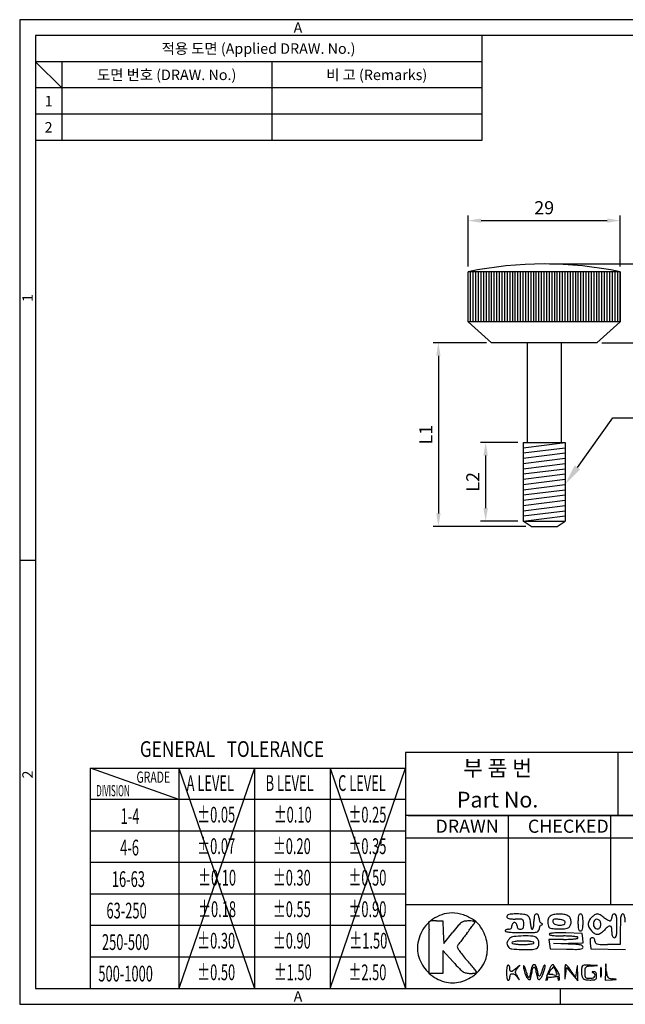
# Model space of a CAD drawing. Units: millimetres. Extents: x 0 to 254, y 0 to 188.
# Drawn here: x 0 to 115, y 0 to 188 of the extents above; entities that cross this region are included whole.
import ezdxf
from ezdxf import colors
from ezdxf.entities.mleader import LeaderData, LeaderLine
from ezdxf.enums import TextEntityAlignment as Align
from ezdxf.math import Vec2, Vec3

# ---------------------------------------------------------------- set-up
doc = ezdxf.new("R2010")
doc.units = ezdxf.units.MM
doc.header["$LTSCALE"] = 0.5
doc.linetypes.add('AUSGEZOGEN', pattern=[0])
doc.styles.get("Standard").update_dxf_attribs({"font": 'BareunDotum1.ttf', "width": 0.8})
doc.styles.add('style1', font='gulim.ttc')
doc.styles.add('TXT', font='simplex.shx', dxfattribs={"bigfont": 'whgtxt.shx'})
doc.dimstyles.new('ISO-25', dxfattribs={"dimtxt": 2.5, "dimasz": 2.5, "dimexe": 1, "dimexo": 1, "dimgap": 0.8, "dimtad": 1, "dimdsep": 46, "dimtxsty": 'Standard', "dimcen": 2.5, "dimclrd": 6, "dimclre": 6, "dimazin": 2, "dimtfac": 1, "dimtmove": 0, "dimatfit": 3, "dimfxl": 1, "dimarcsym": 0})

# ---------------------------------------------------------------- blocks, each defined once
blk = doc.blocks.new('*D12')
at = {"color": 6, "lineweight": -2}
for p, q in [((85.39, 140.49), (85.39, 150.24)), ((114.39, 140.49), (114.39, 150.24)), ((87.89, 149.24), (111.89, 149.24))]:
    blk.add_line(p, q, dxfattribs=at)
at = {"color": 6}
for points in [[(87.89, 149.65), (87.89, 148.82), (85.39, 149.24)], [(111.89, 148.82), (111.89, 149.65), (114.39, 149.24)]]:
    blk.add_solid(points, dxfattribs=at)
at = {"layer": 'Defpoints', "color": 0}
for p in [(114.39, 149.24), (85.39, 139.49), (114.39, 139.49)]:
    blk.add_point(p, dxfattribs=at)
at = {"color": 0, "insert": (99.89, 151.37), "char_height": 2.5, "attachment_point": 5}
blk.add_mtext('29', dxfattribs=at)
blk = doc.blocks.new('*D13')
at = {"color": 6, "lineweight": -2}
for p, q in [((100.89, 140.99), (125.08, 140.99)), ((124.08, 138.49), (124.08, 128.49)), ((110.89, 125.99), (125.08, 125.99))]:
    blk.add_line(p, q, dxfattribs=at)
at = {"color": 6}
for points in [[(124.5, 138.49), (123.66, 138.49), (124.08, 140.99)], [(123.66, 128.49), (124.5, 128.49), (124.08, 125.99)]]:
    blk.add_solid(points, dxfattribs=at)
at = {"layer": 'Defpoints', "color": 0}
for p in [(99.89, 140.99), (109.89, 125.99), (124.08, 125.99)]:
    blk.add_point(p, dxfattribs=at)
at = {"color": 0, "insert": (121.97, 133.49), "char_height": 2.5, "attachment_point": 5, "rotation": 90}
blk.add_mtext('15', dxfattribs=at)
blk = doc.blocks.new('*D14')
at = {"color": 6, "lineweight": -2}
for p, q in [((88.89, 125.99), (78.74, 125.99)), ((79.74, 123.49), (79.74, 93.49)), ((96.39, 90.99), (78.74, 90.99))]:
    blk.add_line(p, q, dxfattribs=at)
at = {"color": 6}
for points in [[(80.16, 123.49), (79.33, 123.49), (79.74, 125.99)], [(79.33, 93.49), (80.16, 93.49), (79.74, 90.99)]]:
    blk.add_solid(points, dxfattribs=at)
at = {"layer": 'Defpoints', "color": 0}
for p in [(89.89, 125.99), (79.74, 90.99), (97.39, 90.99)]:
    blk.add_point(p, dxfattribs=at)
at = {"color": 0, "insert": (77.66, 108.49), "char_height": 2.5, "attachment_point": 5, "rotation": 90}
blk.add_mtext('L1', dxfattribs=at)
blk = doc.blocks.new('*D15')
at = {"color": 6, "lineweight": -2}
for p, q in [((94.89, 106.99), (87.74, 106.99)), ((88.74, 104.49), (88.74, 94.49)), ((94.89, 91.99), (87.74, 91.99))]:
    blk.add_line(p, q, dxfattribs=at)
at = {"color": 6}
for points in [[(89.16, 104.49), (88.32, 104.49), (88.74, 106.99)], [(88.32, 94.49), (89.16, 94.49), (88.74, 91.99)]]:
    blk.add_solid(points, dxfattribs=at)
at = {"layer": 'Defpoints', "color": 0}
for p in [(95.89, 106.99), (88.74, 91.99), (95.89, 91.99)]:
    blk.add_point(p, dxfattribs=at)
at = {"color": 0, "insert": (86.63, 99.49), "char_height": 2.5, "attachment_point": 5, "rotation": 90}
blk.add_mtext('L2', dxfattribs=at)

msp = doc.modelspace()

# ---------------------------------------------------------------- linework, layer by layer
at = {"color": 3}
for p, q in [((0, 187.5), (0, 0)), ((254.5, 187.5), (0, 187.5)), ((3, 184.5), (3, 3)), ((251.5, 184.5), (3, 184.5)), ((88, 184.5), (88, 164.5)), ((88, 179.5), (3, 179.5)), ((8, 174.5), (3, 179.5)), ((8, 179.5), (8, 164.5)), ((88, 174.5), (3, 174.5)), ((88, 164.5), (3, 164.5)), ((3, 84.5), (0, 84.5)), ((251.5, 47.975), (73.5, 47.975)), ((251.5, 35.975), (73.5, 35.975)), ((3, 3), (251.5, 3)), ((103, 0), (103, 3)), ((0, 0), (254.5, 0))]:
    msp.add_line(p, q, dxfattribs=at)
at = {"color": 5}
for p, q in [((48, 179.5), (48, 164.5)), ((88, 169.5), (3, 169.5)), ((251.5, 47.975), (73.5, 47.975)), ((113.9, 47.975), (113.9, 35.975)), ((30.3, 39), (13.5, 45)), ((44.7, 45), (30.3, 3)), ((30.3, 45), (44.7, 3)), ((44.7, 45), (44.7, 3)), ((59.1, 45), (59.1, 3)), ((59.1, 45), (73.5, 3)), ((59.1, 3), (73.5, 45)), ((93.005, 35.975), (93.005, 18.975)), ((112.505, 35.975), (112.505, 18.975)), ((73.5, 33), (13.5, 33)), ((73.505, 31.725), (151.505, 31.725)), ((73.5, 27), (13.5, 27)), ((73.5, 21), (13.5, 21)), ((73.5, 18.975), (251.5, 18.975)), ((73.5, 15), (13.5, 15)), ((73.5, 9), (13.5, 9))]:
    msp.add_line(p, q, dxfattribs=at)
at = {"color": 7}
for p, q in [((85.387, 129.991), (85.387, 139.491)), ((114.387, 139.491), (85.387, 139.491)), ((85.887, 129.991), (85.887, 139.491)), ((86.387, 129.991), (86.387, 139.491)), ((86.887, 129.991), (86.887, 139.491)), ((87.387, 129.991), (87.387, 139.491)), ((87.887, 129.991), (87.887, 139.491)), ((88.387, 129.991), (88.387, 139.491)), ((88.887, 129.991), (88.887, 139.491)), ((89.387, 129.991), (89.387, 139.491)), ((89.887, 129.991), (89.887, 139.491)), ((90.387, 129.991), (90.387, 139.491)), ((90.887, 129.991), (90.887, 139.491)), ((91.387, 129.991), (91.387, 139.491)), ((91.387, 129.991), (91.387, 139.491)), ((91.887, 129.991), (91.887, 139.491)), ((92.387, 129.991), (92.387, 139.491)), ((92.887, 129.991), (92.887, 139.491)), ((93.387, 129.991), (93.387, 139.491)), ((93.887, 129.991), (93.887, 139.491)), ((94.387, 129.991), (94.387, 139.491)), ((94.887, 129.991), (94.887, 139.491)), ((95.387, 129.991), (95.387, 139.491)), ((95.887, 129.991), (95.887, 139.491)), ((96.387, 129.991), (96.387, 139.491)), ((96.887, 129.991), (96.887, 139.491)), ((97.387, 129.991), (97.387, 139.491)), ((97.387, 129.991), (97.387, 139.491)), ((97.887, 129.991), (97.887, 139.491)), ((98.387, 129.991), (98.387, 139.491)), ((98.887, 129.991), (98.887, 139.491)), ((99.387, 129.991), (99.387, 139.491)), ((99.887, 129.991), (99.887, 139.491)), ((100.387, 129.991), (100.387, 139.491)), ((100.887, 129.991), (100.887, 139.491)), ((101.387, 129.991), (101.387, 139.491)), ((101.887, 129.991), (101.887, 139.491)), ((102.387, 129.991), (102.387, 139.491)), ((102.887, 129.991), (102.887, 139.491)), ((103.387, 129.991), (103.387, 139.491)), ((103.387, 129.991), (103.387, 139.491)), ((103.887, 129.991), (103.887, 139.491)), ((104.387, 129.991), (104.387, 139.491)), ((104.887, 129.991), (104.887, 139.491)), ((105.387, 129.991), (105.387, 139.491)), ((105.887, 129.991), (105.887, 139.491)), ((106.387, 129.991), (106.387, 139.491)), ((106.887, 129.991), (106.887, 139.491)), ((107.387, 129.991), (107.387, 139.491)), ((107.887, 129.991), (107.887, 139.491)), ((108.387, 129.991), (108.387, 139.491)), ((108.887, 129.991), (108.887, 139.491)), ((109.387, 129.991), (109.387, 139.491)), ((109.387, 129.991), (109.387, 139.491)), ((109.887, 129.991), (109.887, 139.491)), ((110.387, 129.991), (110.387, 139.491)), ((110.887, 129.991), (110.887, 139.491)), ((111.387, 129.991), (111.387, 139.491)), ((111.887, 129.991), (111.887, 139.491)), ((112.387, 129.991), (112.387, 139.491)), ((112.887, 129.991), (112.887, 139.491)), ((113.387, 129.991), (113.387, 139.491)), ((113.887, 129.991), (113.887, 139.491)), ((114.387, 139.491), (114.387, 129.991)), ((114.387, 129.991), (114.387, 139.491)), ((114.387, 129.991), (85.387, 129.991)), ((89.887, 125.991), (85.387, 129.991)), ((109.887, 125.991), (114.387, 129.991)), ((109.887, 125.991), (89.887, 125.991)), ((96.637, 125.991), (96.637, 106.991)), ((103.137, 125.991), (103.137, 106.991)), ((95.887, 106.991), (95.887, 91.991)), ((95.887, 106.991), (103.887, 106.991)), ((95.887, 105.991), (103.887, 106.991)), ((103.887, 106.991), (103.887, 91.991)), ((95.887, 104.991), (103.887, 105.991)), ((95.887, 103.991), (103.887, 104.991)), ((95.887, 102.991), (103.887, 103.991)), ((95.887, 101.991), (103.887, 102.991)), ((95.887, 100.991), (103.887, 101.991)), ((95.887, 99.991), (103.887, 100.991)), ((95.887, 98.991), (103.887, 99.991)), ((95.887, 97.991), (103.887, 98.991)), ((95.887, 96.991), (103.887, 97.991)), ((95.887, 95.991), (103.887, 96.991)), ((95.887, 94.991), (103.887, 95.991)), ((95.887, 93.991), (103.887, 94.991)), ((95.887, 92.991), (103.887, 93.991)), ((95.887, 91.991), (103.887, 92.991)), ((97.387, 90.991), (95.887, 91.991)), ((95.887, 91.991), (103.887, 91.991)), ((102.387, 90.991), (103.887, 91.991)), ((97.387, 90.991), (102.387, 90.991))]:
    msp.add_line(p, q, dxfattribs=at)
at = {"color": 3, "linetype": 'AUSGEZOGEN'}
for p, q in [((73.5, 47.975), (73.5, 3)), ((13.5, 45), (73.5, 45)), ((13.5, 3), (13.5, 45)), ((30.3, 45), (30.3, 3)), ((73.5, 45), (73.5, 3)), ((73.5, 39), (13.5, 39)), ((73.5, 39), (13.5, 39)), ((74, 35.975), (251.5, 35.975))]:
    msp.add_line(p, q, dxfattribs=at)
at = {"linetype": 'ByBlock'}
for p, q in [((77.889, 15.416), (77.934, 15.69)), ((78.296, 15.882), (77.934, 15.69)), ((97.135, 5.17), (97.321, 6.049)), ((97.252, 4.798), (97.444, 5.72)), ((97.384, 6.464), (97.624, 7.127)), ((97.552, 6.367), (97.78, 6.989)), ((98.064, 7.13), (98.292, 6.596)), ((98.257, 7.415), (98.496, 6.746)), ((98.38, 6.026), (98.585, 5.1)), ((98.546, 6.533), (98.724, 5.452)), ((100.396, 5.361), (100.833, 6.415)), ((100.79, 5.655), (100.966, 6.309)), ((102.32, 5.824), (102.332, 5.758)), ((100.396, 5.361), (100.234, 4.588)), ((100.234, 4.588), (100.26, 4.713)), ((100.234, 4.588), (100.499, 4.688)), ((100.499, 4.688), (100.633, 5.22)), ((102.411, 5.344), (102.556, 4.576)), ((102.556, 4.576), (102.797, 4.636)), ((102.834, 4.884), (102.774, 5.458)), ((102.797, 4.636), (102.834, 4.884))]:
    msp.add_line(p, q, dxfattribs=at)
for p, q in [((79.365, 15.893), (80.56, 15.883)), ((80.56, 15.883), (80.655, 13.717)), ((80.655, 13.717), (80.75, 11.552)), ((80.75, 11.552), (82.472, 13.717)), ((107.132, 13.494), (103.988, 13.586)), ((107.235, 12.607), (107.132, 13.494)), ((114.389, 14.3), (114.389, 11.398)), ((103.563, 12.365), (100.8, 12.365)), ((100.8, 12.365), (100.902, 11.478)), ((100.902, 11.478), (101.004, 10.591)), ((101.649, 11.588), (104.493, 11.654)), ((104.472, 11.48), (101.649, 11.588)), ((104.493, 11.654), (107.337, 11.72)), ((107.337, 11.72), (107.235, 12.607)), ((108.644, 11.64), (108.745, 10.591)), ((114.389, 11.398), (111.97, 11.398)), ((78.009, 5.884), (78.009, 10.741)), ((80.602, 10.239), (80.595, 8.062)), ((82.559, 8.062), (80.602, 10.239)), ((101.004, 10.591), (104.149, 10.499)), ((108.745, 10.591), (112.051, 10.499)), ((112.051, 10.499), (115.357, 10.407)), ((80.595, 8.062), (80.589, 5.884)), ((111.599, 7.689), (111.543, 6.157)), ((111.722, 6.337), (111.599, 7.689)), ((79.299, 5.884), (78.009, 5.884)), ((80.589, 5.884), (79.299, 5.884)), ((97.444, 5.72), (97.444, 5.72)), ((97.552, 6.367), (97.552, 6.367)), ((97.643, 7.071), (97.643, 7.071)), ((98.292, 6.596), (98.292, 6.596)), ((98.546, 6.533), (98.546, 6.533)), ((100.864, 6.314), (100.864, 6.314)), ((103.985, 5.741), (104.115, 7.018)), ((104.115, 7.018), (105.209, 5.741)), ((105.842, 5.147), (105.036, 6.335)), ((105.209, 5.741), (106.302, 4.463)), ((106.038, 6.418), (105.842, 5.147)), ((106.302, 4.463), (106.268, 6.076)), ((110.035, 7.419), (108.718, 7.473)), ((108.826, 7.292), (110.035, 7.419)), ((111.543, 6.157), (111.487, 4.625)), ((97.295, 4.939), (97.295, 4.939)), ((97.295, 4.939), (97.295, 4.939)), ((100.633, 5.22), (100.633, 5.22)), ((111.487, 4.625), (112.696, 4.676))]:
    msp.add_line(p, q)
msp.add_lwpolyline([(92.705, 6.018, 0.020945), (92.728, 5.461, 0.033738), (92.8, 4.993, 0.036969), (92.902, 4.652, 0.31052), (93.028, 4.566, 0.191087), (93.151, 4.615, 0.088204), (93.255, 4.756, 0.068025), (93.326, 4.964, 0.048028), (93.35, 5.211, -0.144702), (93.484, 5.664, -0.269248), (93.814, 5.831, -0.158054), (94.289, 5.647, -0.060364), (94.787, 5.131, 0.000584), (95.161, 4.636, 0.690921), (95.179, 4.641, 0.151445), (95.167, 4.69, 0.000367), (94.801, 5.319, -0.019436), (94.5, 5.884, -0.121585), (94.433, 6.202, -0.139114), (94.526, 6.493, -0.028275), (94.854, 6.932, 0.000935), (95.252, 7.406, 0.677092), (95.241, 7.427, 0.152425), (95.184, 7.402, 0.000531), (94.617, 6.905, -0.015287), (93.943, 6.347, -0.150333), (93.603, 6.218, -0.357887), (93.411, 6.356, -0.064995), (93.35, 6.824, 0.048028), (93.326, 7.071, 0.068025), (93.255, 7.28, 0.088204), (93.151, 7.42, 0.191087), (93.028, 7.469, 0.31052), (92.902, 7.383, 0.036969), (92.8, 7.043, 0.033738), (92.728, 6.574, 0.020945)], format="xyb", close=True)
at = {"color": 7}
msp.add_arc((99.887, 70.158), 70.833, 78.18772, 101.81228, dxfattribs=at)
for centre, radius, start, end in [((83.147, 9.579), 7.977, 110.28519, 124.00167), ((82.232, 12.053), 5.339, 88.77152, 110.28523), ((82.185, 9.866), 7.527, 72.13896, 88.77154), ((82.186, 9.869), 7.524, 55.50313, 72.1389), ((93.087, 16.719), 0.307, 130.83792, 180.00001), ((93.35, 16.415), 0.709, 104.50009, 130.83791), ((93.825, 14.578), 2.607, 92.56044, 104.50015), ((94.65, -3.883), 21.086, 89.99995, 92.5605), ((94.651, 4.904), 12.3, 83.57972, 89.99998), ((95.843, 15.498), 1.638, 55.19605, 83.57967), ((99.674, 16.339), 1.714, 161.56511, 176.18021), ((98.58, 16.703), 0.561, 132.73103, 161.56501), ((98.424, 16.872), 0.331, 89.99999, 132.73117), ((98.424, 16.825), 0.378, 58.39554, 89.99993), ((98.372, 16.741), 0.476, 31.82748, 58.39551), ((98.136, 16.595), 0.754, 11.51583, 31.82746), ((102.046, 15.406), 1.708, 101.83802, 126.17499), ((102.793, 11.841), 5.349, 91.44644, 101.83804), ((102.798, 11.673), 5.518, 81.10653, 91.44644), ((103.28, 14.753), 2.4, 61.84499, 81.10658), ((107.016, 16.678), 0.611, 135.30494, 163.30074), ((106.81, 16.882), 0.321, 89.99994, 135.30489), ((106.81, 16.882), 0.321, 44.69511, 90.00006), ((106.603, 16.678), 0.611, 16.69926, 44.69506), ((110.994, 14.486), 2.94, 120.72421, 127.94018), ((110.733, 14.925), 2.43, 113.12196, 120.72416), ((109.992, 16.66), 0.543, 90.00006, 113.12195), ((109.992, 16.587), 0.616, 68.72847, 90), ((108.931, 13.863), 3.539, 62.89632, 68.72846), ((108.623, 13.262), 4.215, 57.21126, 62.89636), ((113.448, 16.618), 0.662, 143.13017, 163.45568), ((113.332, 16.704), 0.518, 119.80221, 143.13008), ((113.261, 16.83), 0.374, 90.00003, 119.80233), ((113.261, 16.911), 0.292, 35.70337, 89.99998), ((112.77, 16.559), 0.896, 12.09482, 35.70345), ((115.79, 16.421), 1.325, 151.21563, 170.53775), ((114.873, 16.925), 0.278, 90.00001, 151.21557), ((114.873, 16.93), 0.273, 24.63823, 90.00004), ((113.516, 16.307), 1.767, 8.10346, 24.63824), ((82.37, 10.731), 6.588, 124.0017, 139.83365), ((91.058, 15.78), 13.174, 181.58266, 187.02185), ((78.98, 0.443), 15.454, 88.57376, 92.53722), ((121.685, -17.447), 50.089, 139.6153, 141.52481), ((86.116, 12.809), 3.392, 125.97497, 139.6154), ((84.984, 14.367), 1.466, 101.94256, 125.97492), ((85.455, 12.142), 3.741, 90.00005, 101.94251), ((85.455, 7.593), 8.29, 86.65327, 90.00002), ((85.689, 11.594), 4.282, 81.16706, 86.65335), ((36.458, 50.621), 61.249, 324.39945, 325.07439), ((85.76, 12.052), 3.818, 76.42159, 81.16707), ((83.429, 11.677), 5.33, 33.96296, 55.50302), ((86.638, 15.687), 0.0793, 0.00006, 76.42154), ((86.488, 15.687), 0.229, 325.07453, 0.00004), ((93.101, 16.719), 0.321, 179.99994, 225.30489), ((93.305, 16.926), 0.611, 225.30494, 253.30074), ((93.713, 18.287), 2.032, 253.30075, 266.77607), ((94.392, 30.347), 14.111, 266.77604, 269.99998), ((94.619, 14.945), 0.871, 163.4556, 179.99995), ((94.418, 15.005), 0.662, 143.13017, 163.45568), ((94.303, 15.092), 0.518, 119.80221, 143.13008), ((94.231, 15.217), 0.374, 90.00003, 119.80233), ((94.231, 15.217), 0.374, 60.19767, 89.99997), ((94.393, -10.312), 26.548, 87.772, 90.00004), ((94.159, 15.092), 0.518, 36.86992, 60.19779), ((94.044, 15.005), 0.662, 16.54432, 36.86983), ((93.844, 14.945), 0.871, 0.00005, 16.5444), ((95.395, 15.448), 0.769, 59.03621, 87.77206), ((95.606, 15.8), 0.358, 8.86494, 59.03625), ((92.198, 15.268), 3.808, 359.99998, 8.86494), ((92.052, 15.268), 3.953, 352.96557, 359.99997), ((96.21, 16.027), 0.994, 15.66739, 55.19601), ((93.848, 15.365), 3.447, 359.99995, 15.66744), ((100.857, 15.365), 3.562, 180.00007, 186.57444), ((94.412, 15.49), 3.518, 347.47119, 355.20043), ((91.292, 15.752), 6.649, 355.20042, 359.99996), ((108.465, 15.752), 10.525, 176.18031, 179.99998), ((97.297, 16.424), 1.611, 0.00002, 11.51593), ((100.553, 16.424), 1.645, 180.00005, 190.93959), ((100.417, 16.398), 1.507, 190.93961, 202.61989), ((100.115, 16.272), 1.179, 202.61986, 215.64131), ((99.479, 15.816), 0.397, 215.64128, 244.98311), ((99.504, 14.666), 0.456, 115.01699, 139.5495), ((98.502, 13.723), 1.912, 58.30876, 64.98321), ((98.502, 16.813), 1.912, 295.01679, 301.69124), ((99.456, 15.268), 0.0968, 0.00003, 58.30871), ((99.456, 15.268), 0.0968, 301.69129, 359.99997), ((103.095, 15.7), 2.538, 176.49459, 186.49231), ((102.006, 15.767), 1.447, 161.26881, 176.49461), ((103.493, 15.746), 2.938, 186.49233, 197.64748), ((101.736, 15.859), 1.161, 144.03558, 161.26877), ((101.692, 15.891), 1.107, 126.17487, 144.03553), ((102.306, 15.839), 0.774, 168.73944, 190.90064), ((102.125, 15.804), 0.59, 190.90073, 248.92681), ((101.767, 15.946), 0.225, 113.28006, 168.73945), ((101.971, 15.473), 0.74, 88.52215, 113.28007), ((102.899, 17.814), 2.744, 248.92683, 267.53287), ((101.677, 4.108), 12.109, 85.29827, 88.5222), ((102.207, 10.551), 5.644, 79.62697, 85.29832), ((102.883, 17.438), 2.368, 267.53285, 287.92657), ((102.947, 14.595), 1.533, 64.67248, 79.62696), ((103.317, 15.376), 0.669, 40.4181, 64.67257), ((103.481, 15.591), 0.426, 287.92654, 359.99998), ((103.569, 15.591), 0.338, 0.00001, 40.41797), ((103.93, 15.968), 1.023, 28.32964, 61.84505), ((103.847, 15.526), 1.146, 309.69013, 340.68629), ((103.428, 15.697), 1.593, 4.27368, 28.32961), ((103.371, 15.693), 1.65, 340.68631, 4.27362), ((120.437, 15.591), 14.111, 176.77604, 179.99998), ((120.437, 15.591), 14.111, 180.00002, 183.22396), ((108.377, 16.27), 2.032, 163.30075, 176.77607), ((105.242, 16.27), 2.032, 3.22393, 16.69925), ((93.183, 15.591), 14.111, 0.00002, 3.22396), ((93.183, 15.591), 14.111, 356.77604, 359.99998), ((109.22, 15.268), 0.959, 162.17006, 179.99997), ((109.496, 15.268), 1.235, 179.99999, 209.06425), ((110.68, 14.798), 2.493, 153.43491, 162.17012), ((110.944, 14.666), 2.788, 145.04121, 153.43495), ((110.459, 15.006), 2.195, 135.00006, 145.04125), ((111.047, 14.418), 3.027, 127.94013, 134.99994), ((110.725, 15.25), 1.468, 159.00642, 180.76523), ((110.331, 15.244), 1.074, 180.76528, 208.26334), ((110.001, 15.528), 0.692, 117.82147, 159.00643), ((109.936, 15.652), 0.552, 69.04591, 117.82146), ((109.853, 15.437), 0.782, 29.90201, 69.04592), ((109.559, 15.268), 1.121, 0.00003, 29.90192), ((109.086, 15.268), 1.594, 347.5822, 0.00001), ((108.461, 13.01), 4.514, 51.81139, 57.21132), ((114.662, 20.893), 5.515, 231.81134, 236.17652), ((114.151, 20.131), 4.598, 236.17651, 241.17924), ((113.821, 19.531), 3.913, 241.17919, 246.12969), ((112.424, 16.375), 0.462, 246.12967, 269.99995), ((112.424, 16.121), 0.208, 269.9999, 310.24391), ((112.24, 16.339), 0.494, 310.24397, 331.35962), ((111.996, 16.473), 0.772, 331.35946, 347.94508), ((111.595, 16.558), 1.182, 347.94508, 359.99999), ((113.648, 16.558), 0.871, 163.4556, 179.99995), ((110.11, 15.989), 3.616, 1.93758, 12.09474), ((79.279, 14.946), 34.465, 359.99997, 1.93766), ((179.088, 14.3), 64.699, 178.63723, 179.99994), ((120.093, 15.704), 5.687, 170.53773, 178.63713), ((107.737, 15.484), 7.604, 1.1046, 8.10351), ((83.067, 10.461), 7.329, 155.857, 170.41047), ((82.262, 10.822), 6.446, 139.83369, 155.85699), ((-150.131, 10.741), 228.14, 0.00002, 0.86106), ((166.1, -50.179), 102.994, 141.80281, 142.35903), ((42.417, 47.141), 54.387, 321.80282, 322.83231), ((61.028, 33.031), 31.031, 322.83232, 324.39945), ((81.735, 10.536), 7.373, 8.16918, 33.96291), ((92.637, 13.978), 0.18, 136.72766, 179.99992), ((92.596, 13.978), 0.139, 179.99997, 261.4361), ((92.871, 13.758), 0.501, 116.5651, 136.72779), ((94.892, 29.221), 15.554, 261.43605, 264.28946), ((93.011, 13.478), 0.814, 100.99883, 116.56503), ((93.102, 13.006), 1.294, 90, 100.99876), ((93.102, 15.29), 0.99, 270.00002, 286.53069), ((94.855, 28.856), 15.187, 264.28941, 268.15399), ((93.248, 14.8), 0.478, 286.53069, 315.00006), ((93.248, 14.8), 0.478, 314.99994, 343.46931), ((92.758, 14.945), 0.99, 343.46931, 359.99998), ((95.683, 54.521), 40.865, 268.15398, 270.00001), ((95.705, 14.945), 0.99, 180.00002, 196.53069), ((95.215, 14.8), 0.478, 196.53069, 225.00006), ((95.215, 14.8), 0.478, 224.99994, 253.46931), ((95.36, 15.29), 0.99, 253.46931, 269.99998), ((95.36, 15.288), 0.988, 269.99996, 288.57071), ((95.553, 14.714), 0.382, 288.57074, 326.30994), ((95.683, 134.655), 121, 269.99995, 270.92012), ((95.328, 14.864), 0.652, 326.30993, 352.96547), ((99.265, 15.181), 1.959, 186.57447, 196.85834), ((98.508, 14.952), 1.168, 196.85843, 209.73253), ((97.618, 14.443), 0.143, 209.73262, 270), ((97.618, 14.435), 0.134, 269.99988, 339.00234), ((97.553, 18.205), 4.535, 270.92009, 280.85011), ((95.497, 15.249), 2.406, 339.00239, 347.47121), ((98.274, 14.446), 0.707, 280.8501, 314.32288), ((98.442, 14.274), 0.466, 314.32282, 0.00004), ((99.968, 14.274), 1.06, 166.3362, 179.99993), ((100.05, 14.254), 1.144, 153.43491, 166.33619), ((99.9, 14.328), 0.977, 139.54946, 153.43493), ((101.152, 15.001), 0.481, 197.64748, 240.12189), ((100.99, 13.345), 0.147, 98.44842, 179.99996), ((100.989, 13.345), 0.146, 180.00003, 258.68405), ((101.443, 15.508), 1.066, 240.12191, 264.27576), ((102.59, 21.344), 8.305, 258.68412, 263.04953), ((102.415, 3.749), 9.848, 94.39875, 98.44845), ((103.829, 39.308), 24.986, 264.27569, 266.72488), ((102.647, 0.743), 12.863, 90.03556, 94.39868), ((102.906, 23.189), 8.841, 266.72487, 271.34023), ((102.667, -31.418), 45.024, 88.31855, 90.03555), ((102.968, 20.545), 6.196, 271.3402, 277.36473), ((103.148, 19.153), 4.791, 277.36468, 283.77371), ((104.117, 15.201), 0.722, 283.77357, 309.69017), ((108.377, 14.911), 2.032, 183.22393, 196.69925), ((107.016, 14.503), 0.611, 196.69926, 224.69506), ((106.81, 14.299), 0.321, 224.69511, 270.00006), ((106.81, 14.299), 0.321, 269.99994, 315.30489), ((106.603, 14.503), 0.611, 315.30494, 343.30074), ((105.242, 14.911), 2.032, 343.30075, 356.77607), ((111.381, 16.315), 3.391, 209.06416, 222.74547), ((111.32, 16.259), 3.308, 222.74545, 236.5318), ((110.055, 15.096), 0.761, 208.26335, 242.07794), ((110.05, 14.338), 1.005, 236.53189, 269.99996), ((109.995, 14.983), 0.632, 242.07796, 280.90064), ((110.05, 13.925), 0.592, 269.99994, 294.53268), ((109.999, 14.966), 0.615, 280.90071, 305.0362), ((109.006, 16.212), 3.106, 294.53263, 301.71517), ((109.975, 14.999), 0.655, 305.03607, 328.04385), ((109.793, 15.112), 0.87, 328.0439, 347.58218), ((108.647, 16.793), 3.789, 301.71511, 308.57275), ((108.434, 17.06), 4.131, 308.57266, 315.00002), ((118.379, 7.115), 9.934, 129.36714, 135.00001), ((112.372, 14.436), 0.464, 77.22125, 129.36718), ((112.405, 14.583), 0.314, 8.64609, 77.22125), ((107.368, 13.817), 5.409, 0.00006, 8.64602), ((117.857, 13.817), 5.08, 179.99995, 185.84538), ((113.97, 13.419), 1.173, 185.8453, 203.19858), ((112.77, 13.332), 0.896, 324.29655, 347.90518), ((110.11, 13.902), 3.616, 347.90526, 358.06242), ((79.279, 14.945), 34.465, 358.06234, 0.00003), ((81.622, 10.705), 5.864, 170.41055, 201.17582), ((85.809, 9.691), 2.833, 143.62266, 149.80246), ((148.314, -36.354), 80.468, 143.07425, 143.62268), ((142.856, -32.252), 73.64, 142.359, 143.07428), ((82.671, 10.671), 6.427, 339.57933, 8.16921), ((93.614, 11.573), 0.813, 175.93667, 205.86942), ((93.76, 11.562), 0.96, 148.90364, 175.93668), ((94.94, 10.85), 2.338, 134.99994, 148.90367), ((94.243, 11.547), 1.353, 96.83409, 135.00002), ((93.88, 11.72), 0.133, 103.79122, 180.00001), ((93.88, 11.72), 0.133, 179.99999, 256.20878), ((95.239, 6.186), 5.832, 98.74616, 103.79127), ((95.239, 17.255), 5.832, 256.20873, 261.25384), ((96.35, -6.037), 19.062, 91.31115, 96.83408), ((95.412, 5.059), 6.971, 93.17783, 98.74611), ((95.412, 18.381), 6.971, 261.25389, 266.82217), ((95.844, -2.715), 14.758, 89.99996, 93.17784), ((95.844, 26.156), 14.758, 266.82216, 270.00004), ((95.844, -2.715), 14.758, 86.82216, 90.00004), ((95.844, 26.156), 14.758, 269.99996, 273.17784), ((96.359, -6.412), 19.438, 85.89886, 91.31116), ((96.276, 5.059), 6.971, 81.25389, 86.82217), ((96.276, 18.381), 6.971, 273.17783, 278.74611), ((96.449, 6.186), 5.832, 76.20873, 81.25384), ((96.449, 17.255), 5.832, 278.74616, 283.79127), ((97.662, 11.765), 1.214, 44.99999, 85.8989), ((97.807, 11.72), 0.133, 359.99999, 76.20878), ((97.807, 11.72), 0.133, 283.79122, 0.00001), ((97.678, 11.78), 1.192, 17.21527, 44.99995), ((97.417, 11.595), 1.478, 333.65277, 356.47222), ((97.135, 11.612), 1.761, 356.4723, 17.21522), ((102.844, 23.424), 10.399, 263.04948, 267.82932), ((103.585, 42.973), 29.962, 267.82926, 270.00002), ((103.563, 40.911), 28.546, 270.00005, 272.23291), ((103.585, -15.019), 28.03, 87.74532, 89.99995), ((102.393, -43.096), 54.616, 86.28557, 87.81856), ((104.23, 23.801), 11.423, 272.23289, 276.65833), ((104.244, 1.736), 11.262, 83.2901, 87.74532), ((104.311, 23.112), 10.729, 276.6583, 280.21493), ((104.329, 2.457), 10.535, 79.69529, 83.29019), ((105.564, 5.752), 5.665, 78.18362, 86.28553), ((106.189, 12.688), 0.137, 280.21509, 0.00005), ((106.189, 12.688), 0.137, 0.00001, 79.69524), ((106.422, 9.854), 1.474, 60.37237, 78.1836), ((109.48, 12.147), 0.861, 158.96251, 180.00953), ((113.911, 12.147), 5.291, 180.00959, 185.50733), ((108.993, 12.334), 0.339, 121.0059, 158.96251), ((109.047, 12.244), 0.444, 90.00002, 121.00586), ((109.047, 12.26), 0.428, 62.51148, 90.00004), ((109.014, 12.196), 0.499, 38.01394, 62.51156), ((108.915, 12.119), 0.625, 16.47373, 38.01403), ((108.657, 12.043), 0.894, 0.00005, 16.47372), ((110.169, 12.043), 0.617, 180.00003, 214.17173), ((110.059, 11.969), 0.485, 214.17172, 255.06863), ((110.589, 13.955), 2.541, 255.06861, 268.64578), ((111.97, 72.379), 60.981, 268.64582, 270.00004), ((113.34, 13.149), 0.488, 203.19859, 232.68018), ((113.261, 13.044), 0.356, 232.68017, 269.99996), ((113.261, 12.98), 0.292, 270.00002, 324.29663), ((83.621, 10.964), 0.303, 149.80259, 206.84701), ((88.833, 13.602), 6.144, 206.84707, 213.24924), ((91.643, 15.444), 9.503, 213.24928, 219.02393), ((106.532, 27.511), 28.669, 219.02398, 221.5591), ((94.213, 11.863), 1.479, 205.86943, 224.99994), ((93.821, 11.471), 0.924, 225.00006, 265.18674), ((97.011, 49.356), 38.943, 265.1868, 267.90593), ((96.629, 38.914), 28.495, 267.90595, 271.58632), ((97.336, 13.394), 2.965, 271.58635, 290.99358), ((98.169, 11.222), 0.639, 290.99367, 333.65271), ((106.643, 95.467), 85.004, 268.3185, 269.46785), ((105.913, 16.875), 6.409, 269.46782, 277.08055), ((106.534, 11.877), 1.373, 277.08058, 296.31122), ((107.022, 10.89), 0.271, 296.31129, 359.99999), ((107.011, 10.89), 0.283, 0.00006, 60.37235), ((82.807, 11.164), 7.135, 201.1759, 227.73534), ((122.012, 43.529), 53.053, 221.95468, 223.8266), ((33.782, -36.986), 68.555, 40.60371, 41.55917), ((56.749, -17.299), 38.305, 39.12648, 40.60378), ((82.683, 10.666), 6.414, 310.95721, 339.57935), ((97.95, 7.203), 0.327, 113.98835, 136.64169), ((97.94, 7.225), 0.303, 90.00003, 113.98841), ((97.94, 6.791), 0.736, 80.34171, 89.99996), ((97.99, 7.081), 0.443, 66.2033, 80.34175), ((101.514, 7.308), 0.22, 90.00003, 123.52799), ((101.514, 7.245), 0.282, 34.46502, 90.00001), ((103.987, 7.432), 0.0935, 89.47805, 168.01735), ((103.986, 7.336), 0.189, 44.70982, 89.47799), ((82.807, 11.164), 7.134, 227.73532, 254.29702), ((86.725, 9.658), 4.14, 223.82664, 235.92976), ((82.079, 11.361), 7.334, 285.07068, 310.95719), ((85.39, 7.685), 1.757, 235.92979, 257.2947), ((85.778, 9.404), 3.52, 257.29476, 270.00001), ((85.778, 14.062), 8.178, 269.99998, 273.39164), ((86.012, 10.119), 4.227, 273.3917, 278.94899), ((19.963, -47.222), 85.724, 38.56222, 39.12647), ((86.089, 9.624), 3.727, 278.9491, 283.8043), ((86.959, 6.083), 0.0804, 283.80437, 0.00006), ((86.828, 6.083), 0.212, 0.00005, 38.56216), ((97.019, 7.187), 1.075, 173.12532, 185.98205), ((99.155, 7.411), 3.223, 185.982, 193.1492), ((96.001, 7.31), 0.0496, 58.28259, 173.12526), ((104.889, 8.751), 9.11, 193.14912, 196.45004), ((95.859, 7.08), 0.32, 26.08705, 58.28259), ((92.883, 5.623), 3.634, 20.65732, 26.08703), ((101.495, 7.749), 5.572, 196.44999, 205.50443), ((92.259, 5.387), 4.301, 15.08411, 20.6572), ((90.82, 5), 5.791, 10.62521, 15.08409), ((100.486, 6.813), 4.043, 190.62533, 196.67779), ((98.308, 6.16), 1.77, 196.67783, 207.90203), ((99.291, 6.13), 1.972, 175.83122, 182.3589), ((97.841, 6.236), 0.518, 158.19031, 175.83114), ((97.457, 6.389), 0.105, 134.67185, 158.19038), ((96.86, 6.116), 0.706, 325.80984, 338.1904), ((96.685, 6.186), 0.894, 338.19031, 349.96042), ((96.919, 6.183), 0.659, 2.35867, 16.17174), ((96.744, 6.176), 0.835, 349.96051, 2.35866), ((97.976, 7.186), 0.358, 158.67166, 179.99999), ((97.89, 7.186), 0.272, 180.00007, 192.43826), ((97.962, 7.191), 0.343, 136.64179, 158.67153), ((97.78, 7.156), 0.167, 270, 282.83169), ((97.727, 7.389), 0.406, 282.83159, 301.71741), ((97.268, 8.132), 1.28, 301.71754, 308.47763), ((98.062, 7.246), 0.262, 47.64822, 66.20326), ((98.189, 7.385), 0.0736, 15.50549, 47.64827), ((100.259, 6.453), 1.972, 175.83122, 182.35865), ((101.482, 6.503), 3.196, 182.35875, 186.68842), ((98.466, 6.149), 0.159, 186.68836, 225.00004), ((98.38, 6.064), 0.0383, 224.99985, 270), ((98.284, 6.621), 0.246, 16.17162, 30.58579), ((97.887, 6.506), 0.659, 2.35867, 16.17174), ((98.312, 6.215), 1.087, 323.21356, 338.2292), ((97.098, 6.7), 2.395, 338.22931, 346.54775), ((94.205, 7.992), 5.889, 332.18835, 340.90365), ((110.61, 3.468), 11.499, 164.67564, 166.54779), ((109.279, 3.833), 10.119, 162.61517, 164.6757), ((108.35, 4.124), 9.145, 160.66897, 162.61514), ((100.631, 6.832), 0.965, 150.50494, 160.66896), ((90.865, 9.149), 9.423, 340.90368, 345.66175), ((100.034, 7.169), 0.28, 104.94456, 150.50505), ((99.984, 7.358), 0.0839, 359.02371, 104.94447), ((97.719, 7.397), 2.349, 345.66177, 359.0238), ((101.123, 3.893), 1.793, 89.74376, 100.73382), ((101.012, 6.415), 0.18, 161.30767, 180), ((114.508, 1.849), 14.426, 159.00635, 161.30773), ((95.226, 11.101), 7.478, 320.14194, 323.82506), ((102.18, 6.579), 1.222, 148.80463, 159.00639), ((101.119, 2.989), 2.697, 81.65041, 89.74385), ((101.996, 6.69), 1.008, 137.0139, 148.80459), ((101.805, 6.868), 0.747, 123.52792, 137.01397), ((104.149, 4.576), 3.576, 137.24523, 143.8251), ((103.447, 18.848), 13.332, 261.65038, 264.34224), ((101.629, 6.906), 0.144, 69.89226, 137.24518), ((101.586, 6.789), 0.269, 27.25669, 69.89226), ((86.397, -3.131), 18.618, 31.69841, 34.46497), ((91.083, 1.378), 12.083, 24.49544, 27.25673), ((90.803, 1.251), 12.391, 21.65785, 24.49545), ((102.151, 5.763), 0.183, 264.34226, 322.13221), ((90.668, -0.494), 13.599, 27.96804, 31.69835), ((102.156, 5.759), 0.176, 322.13222, 21.65785), ((101.919, 5.481), 0.859, 359.99998, 27.96802), ((113.7, 6.346), 9.907, 178.63011, 182.02681), ((108.845, 6.462), 5.05, 173.00585, 178.63002), ((836.711, 31.933), 733.37, 182.026875, 182.112131), ((108.161, 6.546), 4.361, 168.01733, 173.00586), ((-249.569, 41.876), 355.396, 354.01827, 354.16426), ((99.211, 2.609), 6.908, 41.36753, 44.7097), ((99.367, 2.747), 6.7, 37.12151, 41.36756), ((96.057, 0.241), 10.852, 34.16286, 37.12145), ((321.406, -26.817), 217.916, 170.99, 171.22767), ((106.198, 7.308), 0.0196, 33.92127, 170.98988), ((106.071, 7.222), 0.172, 1.31482, 33.92122), ((-446.787, -5.468), 553.176, 1.19575, 1.31492), ((111.451, 6.337), 4.472, 171.53401, 179.49354), ((111.64, 6.336), 4.662, 179.4936, 187.8498), ((109.544, 6.047), 2.546, 187.84974, 200.99363), ((107.586, 6.913), 0.565, 134.99993, 171.53397), ((107.393, 7.105), 0.293, 100.26847, 135.00005), ((108.267, 2.281), 5.196, 95.99187, 100.26839), ((113.838, 6.056), 6.221, 173.87979, 180.00005), ((114.936, 6.056), 7.32, 179.99994, 185.09544), ((108.158, 6.665), 0.509, 135.61894, 173.87982), ((108.322, 1.755), 5.724, 91.24434, 95.99188), ((108.209, 6.616), 0.58, 100.77959, 135.61889), ((109.735, -1.404), 8.744, 95.97164, 100.77966), ((108.378, -0.795), 8.275, 87.64254, 91.24432), ((109.041, 6.123), 0.0383, 139.39871, 236.14115), ((109.111, 6.063), 0.131, 97.39996, 139.39862), ((109.411, 6.674), 0.702, 236.1411, 248.02549), ((109.425, 3.647), 2.568, 92.58303, 97.39998), ((108.841, 5.261), 0.822, 34.65479, 68.0255), ((109.339, 5.561), 0.651, 69.89488, 92.58294), ((109.225, 5.527), 0.354, 332.33156, 34.6548), ((109.433, 5.817), 0.379, 35.86038, 69.8949), ((109.263, 5.694), 0.588, 10.00685, 35.86032), ((107.769, 5.431), 2.105, 0.00002, 10.0069), ((130.248, 6.13), 19.637, 178.46512, 180.15646), ((131.767, 6.134), 21.156, 180.15636, 181.71868), ((113.448, 6.58), 2.831, 171.40122, 178.46515), ((110.683, 6.998), 0.0341, 66.8305, 171.40142), ((110.663, 6.951), 0.0848, 10.92317, 66.83037), ((108.043, 6.446), 2.753, 3.78338, 10.9231), ((106.406, 6.012), 4.394, 351.40115, 356.56789), ((103.988, 6.177), 6.817, 0.15642, 3.7834), ((103.656, 6.177), 7.149, 356.56794, 0.15642), ((122.439, 7.308), 10.761, 185.17977, 189.46866), ((82.462, 9.939), 5.861, 254.29691, 285.07074), ((98.566, 6.351), 2.327, 205.50442, 222.89097), ((97.433, 5.697), 0.78, 207.90209, 225.12115), ((97.044, 4.938), 0.25, 222.89101, 291.60594), ((96.955, 5.217), 0.102, 225.1211, 301.71749), ((97.153, 4.896), 0.276, 97.40266, 121.71742), ((97.135, 5.033), 0.137, 90, 97.4027), ((97.044, 4.939), 0.251, 291.60598, 325.80303), ((99.382, 5.1), 0.796, 180, 180.00003), ((99.051, 5.1), 0.465, 179.99997, 226.58346), ((98.79, 5.313), 0.153, 93.69759, 115.36943), ((98.876, 4.916), 0.212, 226.58346, 309.17933), ((98.793, 5.266), 0.201, 58.28263, 93.69765), ((98.969, 5.55), 0.134, 238.28254, 299.47998), ((98.001, 5.99), 1.597, 309.17941, 332.18832), ((98.798, 5.852), 0.48, 299.48004, 323.21361), ((100.958, 6.789), 1.603, 258.31154, 271.25258), ((100.833, 12.5), 7.315, 271.2526, 275.44755), ((100.452, 16.497), 11.33, 275.44759, 277.88944), ((101.195, 11.135), 5.917, 277.88951, 281.86016), ((102.715, 5.481), 0.0635, 339.00209, 359.99995), ((103.97, 4.91), 0.131, 182.11201, 215.98735), ((103.877, 4.842), 0.0151, 215.98715, 354.01798), ((107.655, 5.322), 0.523, 200.99361, 231.91192), ((107.964, 5.715), 1.023, 231.91178, 250.63302), ((108.248, 6.523), 1.879, 250.63294, 263.93764), ((108.147, 5.451), 0.503, 185.09542, 221.09443), ((108.077, 5.39), 0.411, 221.09445, 262.69326), ((108.584, 9.346), 4.399, 262.69316, 270.00002), ((108.618, 10.014), 5.39, 263.93765, 269.99997), ((108.584, 6.702), 1.755, 270.00001, 290.1213), ((108.618, 15.227), 10.603, 270.00001, 273.91614), ((108.964, 5.664), 0.65, 290.12125, 332.33147), ((109.295, 5.337), 0.689, 273.91611, 302.70768), ((109.472, 5.062), 0.362, 302.70766, 347.71596), ((107.777, 5.431), 2.097, 347.71587, 359.99999), ((112.503, 5.556), 1.883, 181.71873, 190.92305), ((110.678, 5.203), 0.0245, 190.92334, 334.0344), ((110.195, 5.439), 0.562, 334.03414, 351.40132), ((112.623, 5.671), 0.81, 189.46864, 217.91635), ((112.432, 5.522), 0.567, 217.91634, 254.41844), ((113.386, 8.943), 4.118, 254.41844, 262.8781), ((96.284, 389.259), 384.933, 272.44368, 272.56904), ((87.392, -199.093), 205.536, 82.67843, 82.87805), ((113.534, 4.799), 0.0864, 272.56903, 315.2409), ((113.583, 4.75), 0.0165, 315.24109, 82.67845)]:
    msp.add_arc(centre, radius, start, end)

# ---------------------------------------------------------------- texts
at = {"color": 3, "style": 'style1'}
for s, height, p in [('A', 2, (53, 186)), ('적용 도면 (Applied DRAW. No.)', 2, (45.5, 182)), ('도면 번호 (DRAW. No.)', 2, (28, 177)), ('비 고 (Remarks)', 2, (68, 177)), ('1', 2, (5.5, 172)), ('2', 2, (5.5, 167)), ('부 품 번', 3, (91.016, 44.975)), ('Part No.', 3, (91.016, 38.975)), ('A', 2, (53, 1.5))]:
    msp.add_text(s, height=height, dxfattribs=at).set_placement(p, align=Align.MIDDLE_CENTER)
for s, p in [('1', (1.5, 134.5)), ('2', (1.5, 43.75))]:
    msp.add_text(s, height=2, rotation=90, dxfattribs=at).set_placement(p, align=Align.MIDDLE_CENTER)
at = {"color": 3, "linetype": 'AUSGEZOGEN', "style": 'TXT'}
for s, height, width, p in [('GENERAL   TOLERANCE', 3, 0.8, (22.885, 47.108)), ('GRADE', 2.14, 0.683721, (22.243, 42.191)), ('A LEVEL', 3, 0.6, (31.798, 40.631)), ('B LEVEL', 3, 0.6, (46.841, 40.631)), ('C LEVEL', 3, 0.6, (60.641, 40.631)), ('DIVISION', 2.1421, 0.518571, (14.584, 39.61)), ('%%P0.05', 3, 0.6, (33.813, 34.611)), ('%%P0.10', 3, 0.6, (48.384, 34.611)), ('%%P0.25', 3, 0.6, (62.613, 34.611)), ('1-4', 3, 0.6, (19.225, 34.345)), ('%%P0.07', 3, 0.6, (33.813, 28.611)), ('%%P0.20', 3, 0.6, (48.213, 28.611)), ('%%P0.35', 3, 0.6, (62.613, 28.611)), ('4-6', 3, 0.6, (19.139, 28.345)), ('16-63', 3, 0.6, (17.553, 22.345)), ('%%P0.10', 3, 0.6, (33.984, 22.611)), ('%%P0.30', 3, 0.6, (48.213, 22.611)), ('%%P0.50', 3, 0.6, (62.613, 22.611)), ('63-250', 3, 0.6, (16.525, 16.345)), ('%%P0.18', 3, 0.6, (33.984, 16.611)), ('%%P0.55', 3, 0.6, (48.213, 16.611)), ('%%P0.90', 3, 0.6, (62.613, 16.611)), ('250-500', 3, 0.6, (15.667, 10.345)), ('%%P0.30', 3, 0.6, (33.813, 10.611)), ('%%P0.90', 3, 0.6, (48.213, 10.611)), ('%%P1.50', 3, 0.6, (62.784, 10.611)), ('%%P0.50', 3, 0.6, (33.813, 4.591)), ('%%P1.50', 3, 0.6, (48.384, 4.591)), ('%%P2.50', 3, 0.6, (62.613, 4.591)), ('500-1000', 3, 0.6, (14.982, 4.345))]:
    msp.add_text(s, height=height, dxfattribs=dict(at, width=width)).set_placement(p)
at = {"color": 3, "style": 'style1'}
for s, p in [('DRAWN', (79.179, 32.666)), ('CHECKED', (96.781, 32.666))]:
    msp.add_text(s, height=2.5, dxfattribs=at).set_placement(p)

# ---------------------------------------------------------------- dimensions: what is measured, and where the dimension line sits
at = {"color": 7}
dim = msp.add_linear_dim(base=(114.387, 149.235), p1=(85.387, 139.491), p2=(114.387, 139.491), dimstyle='ISO-25', override={"dimcen": 0, "dimfxl": 0.18}, dxfattribs=at)
dim.commit()
dim.dimension.update_dxf_attribs({"geometry": '*D12', "text_midpoint": (99.887, 151.365)})
dim = msp.add_linear_dim(base=(124.079, 125.991), p1=(99.887, 140.991), p2=(109.887, 125.991), angle=90, dimstyle='ISO-25', override={"dimcen": 0, "dimfxl": 0.18}, dxfattribs=at)
dim.commit()
dim.dimension.update_dxf_attribs({"geometry": '*D13', "text_midpoint": (121.972, 133.491)})
for base, p1, p2, text, picture, middle in [((79.742, 90.991), (89.887, 125.991), (97.387, 90.991), 'L1', '*D14', (77.656, 108.491)), ((88.741, 91.991), (95.887, 106.991), (95.887, 91.991), 'L2', '*D15', (86.632, 99.491))]:
    dim = msp.add_linear_dim(base=base, p1=p1, p2=p2, angle=90, text=text, dimstyle='ISO-25', override={"dimcen": 0, "dimfxl": 0.18}, dxfattribs=at)
    dim.commit()
    dim.dimension.update_dxf_attribs({"geometry": picture, "text_midpoint": middle})

# ---------------------------------------------------------------- leaders
ml = msp.add_multileader_mtext('Standard', dxfattribs=at)
ml.set_content('M8', color=7)
ml.set_leader_properties(color=6)
ml.build(insert=Vec2(0, 0))
ctx = ml.context
ctx.base_point, ctx.char_height, ctx.plane_origin = Vec3(120.982, 111.535), 2, Vec3(103.887, 98.991)
notes = []
notes.append((ctx, [(0, (1, 1, 0), (112.982, 111.689), (1, 0), 8, [(0, [(103.887, 98.991)], 0, [])])]))
ctx.mtext.insert, ctx.mtext.flow_direction = Vec3(122.982, 112.735), 5
for ctx, leaders in notes:
    for number, flags, end, landing, length, lines in leaders:
        leader = LeaderData()
        leader.index, (leader.has_last_leader_line, leader.has_dogleg_vector, leader.attachment_direction) = number, flags
        leader.last_leader_point, leader.dogleg_vector, leader.dogleg_length = Vec3(end), Vec3(landing), length
        for number, points, colour, breaks in lines:
            line = LeaderLine()
            line.index, line.vertices, line.color, line.breaks = number, Vec3.list(points), colors.encode_raw_color(colour), breaks
            leader.lines.append(line)
        ctx.leaders.append(leader)

doc.saveas('drawing.dxf')
